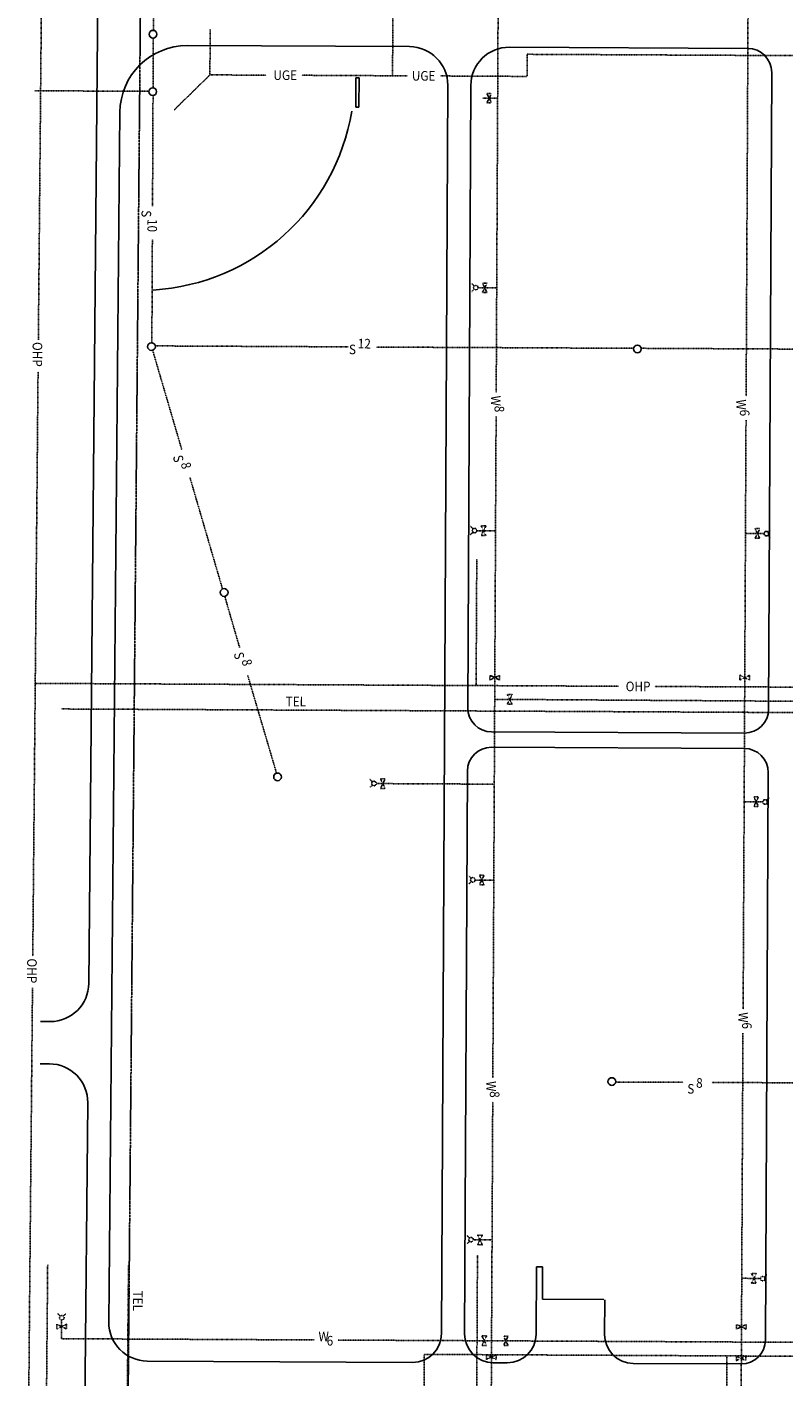
# Model space of a CAD drawing. Extents: x -5524 to 18216, y -8493 to 15471.
# Drawn here: x 4662 to 5449, y 5109 to 6512 of the extents above; entities that cross this region are included whole.
import ezdxf
from ezdxf.enums import TextEntityAlignment as Align

# ---------------------------------------------------------------- set-up
doc = ezdxf.new("R2010")
doc.units = 0
doc.header["$MEASUREMENT"] = 0
doc.linetypes.add('EXPL', pattern=[3.45, 2.5, -0.15, 0.25, -0.15, 0.25, -0.15])
doc.linetypes.add('UTIL', pattern=[0.1, 0.075, -0.025])
for name, color, linetype in [('ELECTRICAL', 15, 'UTIL'), ('GAS-FUEL', 50, 'UTIL'), ('SANITARY_SEWER', 116, 'UTIL'), ('TELEPHONE', 30, 'UTIL'), ('WATER', 130, 'UTIL'), ('XPL', 6, 'EXPL'), ('XPVMT', 7, 'CONTINUOUS')]:
    doc.layers.add(name, color=color, linetype=linetype)
doc.styles.add('ELEC', font='ROMANS', dxfattribs={"width": 0.9, "height": 10})
doc.styles.add('LEGEND', font='ROMANS', dxfattribs={"width": 0.9, "height": 25})

msp = doc.modelspace()

# ---------------------------------------------------------------- linework, layer by layer
at = {"layer": 'ELECTRICAL'}
for p, q in [((4678, 6614.3), (4674.1, 6187)), ((5042.9, 6530.2), (5042.6, 6461.7)), ((4852.8, 6509.9), (4852.6, 6462.6)), ((5182.7, 6484), (5182.6, 6461)), ((5182.7, 6484), (5627.8, 6481.8)), ((4852.6, 6462.6), (4815.3, 6426.1)), ((4852.6, 6462.6), (4911, 6462.3)), ((4948.2, 6462.2), (5057.8, 6461.6)), ((5092.3, 6461.5), (5182.6, 6461)), ((4673.8, 6154), (4668.3, 5546.2)), ((5130.2, 5959.2), (5129.5, 5827.7)), ((4670.7, 5829.9), (5278.1, 5826.9)), ((5315.3, 5826.7), (5774.3, 5824.5)), ((4668, 5513.2), (4664.8, 5166.2)), ((4664.8, 5166.2), (4663.9, 5062.2)), ((5075.5, 5132.2), (5074.3, 4885.9)), ((5075.5, 5132.2), (5548.7, 5129.8)), ((5390.4, 5130.6), (5389.5, 4944.2))]:
    msp.add_line(p, q, dxfattribs=at)
at = {"layer": 'GAS-FUEL'}
msp.add_line((5130.9, 5235.2), (5129.7, 4995), dxfattribs=at)
at = {"layer": 'SANITARY_SEWER'}
for p, q in [((4793.8, 6508.9), (4794.3, 6617.4)), ((4793.5, 6449.2), (4793.7, 6500.9)), ((4789.1, 6445.5), (4670.5, 6446.1)), ((4792.9, 6326.2), (4793.4, 6441.2)), ((4792.2, 6184.1), (4792.7, 6291.6)), ((4996.5, 6179.8), (4795.8, 6180.8)), ((5293.4, 6178.3), (5025.8, 6179.6)), ((5638.9, 6176.6), (5301.2, 6178.3)), ((4793, 6176.3), (4823.4, 6072.7)), ((4831.8, 6044), (4865.7, 5928)), ((4868, 5920.4), (4883.5, 5867.1)), ((4891.9, 5838.2), (4921.9, 5736.5)), ((5344.9, 5415.1), (5274.7, 5415.4)), ((5504.7, 5414.3), (5374.8, 5415))]:
    msp.add_line(p, q, dxfattribs=at)
at = {"layer": 'SANITARY_SEWER', "linetype": 'Continuous'}
for centre in [(4793.4, 6504.9), (4793.1, 6445.2), (4791.8, 6180.1), (5297.3, 6177.6), (4867.4, 5924.4), (4922.9, 5732.7), (5270.7, 5415.9)]:
    msp.add_circle(centre, 4, dxfattribs=at)
at = {"layer": 'TELEPHONE'}
for p, q in [((5756.7, 5798.1), (4698, 5803.3)), ((4675.8, 4326.5), (4683.8, 5225.2)), ((4766.3, 5049.2), (4767.9, 5224.8))]:
    msp.add_line(p, q, dxfattribs=at)
at = {"layer": 'WATER'}
for p, q in [((5414.6, 6971.9), (5410.4, 6128.5)), ((5153.3, 6715.1), (5150.4, 6132.5)), ((5140.6, 6443.4), (5145.5, 6443.4)), ((5145.5, 6443.4), (5140.6, 6433.4)), ((5145.5, 6433.4), (5140.6, 6443.4)), ((5151.9, 6438.3), (5136.4, 6438.4)), ((5140.6, 6433.4), (5145.5, 6433.4)), ((5127.5, 6239.8), (5125, 6237.3)), ((5127.5, 6243.1), (5125.1, 6245.5)), ((5151, 6241.1), (5131.8, 6241.2)), ((5140.9, 6236.2), (5136, 6246.2)), ((5140.9, 6246.2), (5136, 6236.2)), ((5136, 6246.2), (5140.9, 6246.2)), ((5136, 6236.2), (5140.9, 6236.2)), ((5150.3, 6107.5), (5146.9, 5419.8)), ((5410.3, 6103.5), (5407.3, 5491.3)), ((5126.3, 5990.5), (5123.8, 5992.9)), ((5126.3, 5987.1), (5123.8, 5984.7)), ((5149.7, 5988.5), (5130.5, 5988.6)), ((5139.7, 5993.6), (5134.7, 5983.6)), ((5134.7, 5983.6), (5139.6, 5983.6)), ((5139.6, 5983.6), (5134.8, 5993.6)), ((5134.8, 5993.6), (5139.7, 5993.6)), ((5409.7, 5985.9), (5428.9, 5985.8)), ((5419.7, 5980.8), (5424.7, 5990.8)), ((5424.6, 5980.8), (5419.7, 5980.8)), ((5424.7, 5990.8), (5419.8, 5990.8)), ((5419.8, 5990.8), (5424.6, 5980.8)), ((5433.1, 5987.2), (5435.6, 5989.7)), ((5433.1, 5983.9), (5435.6, 5981.4)), ((5143.9, 5833.4), (5144, 5838.3)), ((5154, 5838.3), (5143.9, 5833.4)), ((5144, 5838.3), (5153.9, 5833.4)), ((5153.9, 5833.4), (5154, 5838.3)), ((5403.9, 5833.5), (5404, 5838.4)), ((5414, 5838.3), (5403.9, 5833.5)), ((5404, 5838.4), (5413.9, 5833.4)), ((5413.9, 5833.4), (5414, 5838.3)), ((5618.8, 5810.3), (5148.8, 5813.3)), ((5166.9, 5818.2), (5162, 5818.2)), ((5162, 5818.2), (5166.9, 5808.2)), ((5162, 5808.2), (5166.9, 5818.2)), ((5166.9, 5808.2), (5162, 5808.2)), ((5021.5, 5727.5), (5019.1, 5730)), ((5030, 5730.6), (5034.9, 5730.6)), ((5034.9, 5730.6), (5030, 5720.6)), ((5034.9, 5720.6), (5030, 5730.6)), ((5021.5, 5724.2), (5019, 5721.7)), ((5148.4, 5725.1), (5025.8, 5725.7)), ((5030, 5720.6), (5034.9, 5720.6)), ((5408.3, 5706.9), (5427.5, 5706.8)), ((5423.3, 5711.8), (5418.4, 5711.9)), ((5418.4, 5711.9), (5423.3, 5701.8)), ((5418.4, 5701.9), (5423.3, 5711.8)), ((5423.3, 5701.8), (5418.4, 5701.9)), ((5431.7, 5708.3), (5434.2, 5710.7)), ((5431.7, 5705), (5434.2, 5702.5)), ((5124.5, 5627.3), (5122, 5629.7)), ((5137.9, 5630.4), (5132.9, 5620.4)), ((5137.8, 5620.4), (5133, 5630.4)), ((5133, 5630.4), (5137.9, 5630.4)), ((5124.5, 5623.9), (5122, 5621.5)), ((5147.9, 5625.3), (5128.7, 5625.4)), ((5132.9, 5620.4), (5137.8, 5620.4)), ((5407.1, 5466.3), (5403.2, 4670.2)), ((5146.8, 5394.8), (5142.7, 4569.1)), ((5122.6, 5253.1), (5120.2, 5255.6)), ((5146.1, 5251.2), (5126.9, 5251.3)), ((5136, 5246.2), (5131.1, 5256.3)), ((5131.1, 5256.3), (5136, 5256.2)), ((5136, 5256.2), (5131.1, 5246.3)), ((5122.6, 5249.8), (5120.1, 5247.4)), ((5131.1, 5246.3), (5136, 5246.2)), ((5405.9, 5211.3), (5425.1, 5211.2)), ((5415.9, 5206.2), (5420.9, 5216.2)), ((5420.9, 5216.2), (5416, 5216.2)), ((5416, 5216.2), (5420.8, 5206.2)), ((5429.3, 5212.6), (5431.8, 5215.1)), ((5429.3, 5209.3), (5431.7, 5206.8)), ((5420.8, 5206.2), (5415.9, 5206.2)), ((4696.8, 5172), (4694.4, 5174.5)), ((4698.2, 5148.5), (4698.3, 5167.7)), ((4700.1, 5172), (4702.6, 5174.4)), ((4693.3, 5163.5), (4693.3, 5158.6)), ((4693.3, 5158.6), (4703.3, 5163.5)), ((4703.3, 5158.6), (4693.3, 5163.5)), ((4703.3, 5163.5), (4703.3, 5158.6)), ((5400.4, 5158.5), (5400.4, 5163.4)), ((5400.4, 5163.4), (5410.4, 5158.4)), ((5410.4, 5163.3), (5400.4, 5158.5)), ((5410.4, 5158.4), (5410.4, 5163.3)), ((4960.9, 5147.2), (4698.2, 5148.5)), ((5632.4, 5143.9), (4985.9, 5147.1)), ((5140.4, 5151.4), (5135.5, 5151.4)), ((5135.5, 5151.4), (5140.4, 5141.4)), ((5135.5, 5141.4), (5140.4, 5151.4)), ((5140.4, 5141.4), (5135.5, 5141.4)), ((5162.9, 5151.3), (5158, 5151.3)), ((5158, 5151.3), (5162.9, 5141.3)), ((5158, 5141.3), (5162.9, 5151.3)), ((5162.9, 5141.3), (5158, 5141.3)), ((5140.2, 5127), (5140.3, 5131.9)), ((5150.3, 5131.8), (5140.2, 5127)), ((5140.3, 5131.9), (5150.2, 5126.9)), ((5150.2, 5126.9), (5150.3, 5131.8)), ((5400.2, 5125.7), (5400.3, 5130.6)), ((5410.3, 5130.6), (5400.2, 5125.7)), ((5400.3, 5130.6), (5410.2, 5125.7)), ((5410.2, 5125.7), (5410.3, 5130.6))]:
    msp.add_line(p, q, dxfattribs=at)
for centre in [(5129.2, 6241.4), (5127.9, 5988.8), (5431.5, 5985.6), (5023.2, 5725.8), (5430.1, 5706.6), (5126.1, 5625.6), (5124.3, 5251.5), (5427.6, 5211), (4698.5, 5170.3)]:
    msp.add_circle(centre, 2.34, dxfattribs=at)
at = {"layer": 'XPL'}
for p, q in [((4767.9, 5133.4), (4780.3, 6533.3)), ((4762.6, 4526.6), (4767.9, 5133.4))]:
    msp.add_line(p, q, dxfattribs=at)
at = {"layer": 'XPVMT'}
for p, q in [((4726.6, 5517.9), (4752.7, 8371.3)), ((4829.2, 6493.1), (5060.2, 6492)), ((5164.2, 6491.4), (5412.2, 6490.2)), ((5004.3, 6429.1), (5004.4, 6459.5)), ((5004.4, 6459.5), (5007.8, 6459.5)), ((5007.8, 6459.5), (5007.6, 6429.2)), ((5433.8, 5803.1), (5437, 6465.1)), ((5093.5, 5153.8), (5100, 6451.8)), ((5120.8, 5804.6), (5124, 6451.6)), ((5007.6, 6429.2), (5004.3, 6429.1)), ((4747.4, 5165.7), (4758.9, 6423.7)), ((5408.6, 5778.2), (5145.6, 5779.5)), ((5408.6, 5762.2), (5145.6, 5763.5)), ((5117.5, 5153.7), (5120.4, 5738.6)), ((5430.5, 5147.1), (5433.4, 5737.1)), ((4686.4, 5478.3), (4676.3, 5478.4)), ((4685.7, 5434.3), (4675.9, 5434.4)), ((4717.6, 4527), (4725.5, 5393.9)), ((5192.3, 5223.1), (5192, 5153.3)), ((5263.3, 5189), (5263.2, 5152.9)), ((4787.2, 5125.3), (5063.4, 5123.9)), ((5147.4, 5123.5), (5161.8, 5123.4)), ((5293, 5122.8), (5405.4, 5122.2))]:
    msp.add_line(p, q, dxfattribs=at)
at = {"layer": 'XPVMT', "linetype": 'Continuous'}
for p, q in [((5192.3, 5223.1), (5198.5, 5223.1)), ((5198.5, 5223.1), (5198.5, 5189.7)), ((5198.5, 5189.7), (5262.3, 5189.4))]:
    msp.add_line(p, q, dxfattribs=at)
at = {"layer": 'XPVMT'}
for centre, radius, start, end in [((4828.9, 6423.1), 70, 89.7167, 179.4764), ((5060, 6452), 40, 359.7167, 89.7167), ((5164, 6451.4), 40, 89.7167, 179.7167), ((5412, 6465.2), 25, 359.7167, 89.7167), ((4780.1, 6461.6), 223.1, 273.4445, 350.5359), ((5145.8, 5804.5), 25, 179.7167, 269.7167), ((5408.8, 5803.2), 25, 269.7167, 359.7167), ((5145.4, 5738.5), 25, 89.7167, 179.7167), ((5408.4, 5737.2), 25, 359.7167, 89.7167), ((4686.6, 5518.3), 40, 269.7167, 359.4764), ((4685.5, 5394.3), 40, 359.4764, 89.7167), ((4787.4, 5165.3), 40, 179.4764, 269.7167), ((5063.5, 5153.9), 30, 269.7167, 359.7167), ((5147.5, 5153.5), 30, 179.7167, 269.7167), ((5162, 5153.4), 30, 269.7167, 359.7167), ((5293.2, 5152.8), 30, 179.7167, 269.7167), ((5405.5, 5147.2), 25, 269.7167, 359.7167)]:
    msp.add_arc(centre, radius, start, end, dxfattribs=at)

# ---------------------------------------------------------------- texts
at = {"layer": 'ELECTRICAL', "style": 'LEGEND', "width": 0.9}
for s, rotation, p in [('UGE', 359.7167, (4930.9, 6457.3)), ('UGE', 359.7167, (5074.9, 6456.6)), ('OHP', 269.7167, (4668.1, 6172)), ('OHP', 359.7167, (5298, 5821.7)), ('OHP', 269.7167, (4662.4, 5531))]:
    msp.add_text(s, height=10, rotation=rotation, dxfattribs=at).set_placement(p, align=Align.CENTER)
at = {"layer": 'SANITARY_SEWER', "linetype": 'Continuous', "style": 'ELEC', "width": 0.9}
for s, rotation, p in [('S', 268.8147, (4781.5, 6322)), ('10', 268.8147, (4787.7, 6312.9)), ('S', 358.8147, (4997.1, 6172.2)), ('12', 358.8147, (5006.3, 6178.3)), ('S', 283.1585, (4814, 6066)), ('8', 283.1585, (4822.2, 6058.6)), ('S', 283.1585, (4877.3, 5861.2)), ('8', 283.1585, (4885.5, 5853.8)), ('8', 358.8147, (5358.3, 5409.5)), ('S', 358.8147, (5349.1, 5403.4))]:
    msp.add_text(s, height=10, rotation=rotation, dxfattribs=at).set_placement(p)
at = {"layer": 'TELEPHONE', "style": 'ELEC', "width": 0.9}
for rotation, p in [(359.7167, (4931.3, 5806)), (269.7167, (4772.7, 5198.6))]:
    msp.add_text('TEL', height=10, rotation=rotation, dxfattribs=at).set_placement(p)
at = {"layer": 'WATER', "style": 'ELEC', "width": 0.9}
for s, rotation, p in [('W', 269.7167, (5145, 6129.2)), ('W', 269.7167, (5400.2, 6125.2)), ('8', 269.7167, (5148.7, 6118.6)), ('6', 269.7167, (5403.9, 6114.6)), ('W', 269.7167, (5402.5, 5488)), ('6', 269.7167, (5406.2, 5477.4)), ('W', 269.7167, (5140.1, 5416.4)), ('8', 269.7167, (5143.8, 5405.9)), ('W', 359.7167, (4965.5, 5145.8)), ('6', 359.7167, (4974, 5141.4))]:
    msp.add_text(s, height=10, rotation=rotation, dxfattribs=at).set_placement(p)

doc.saveas('drawing.dxf')
